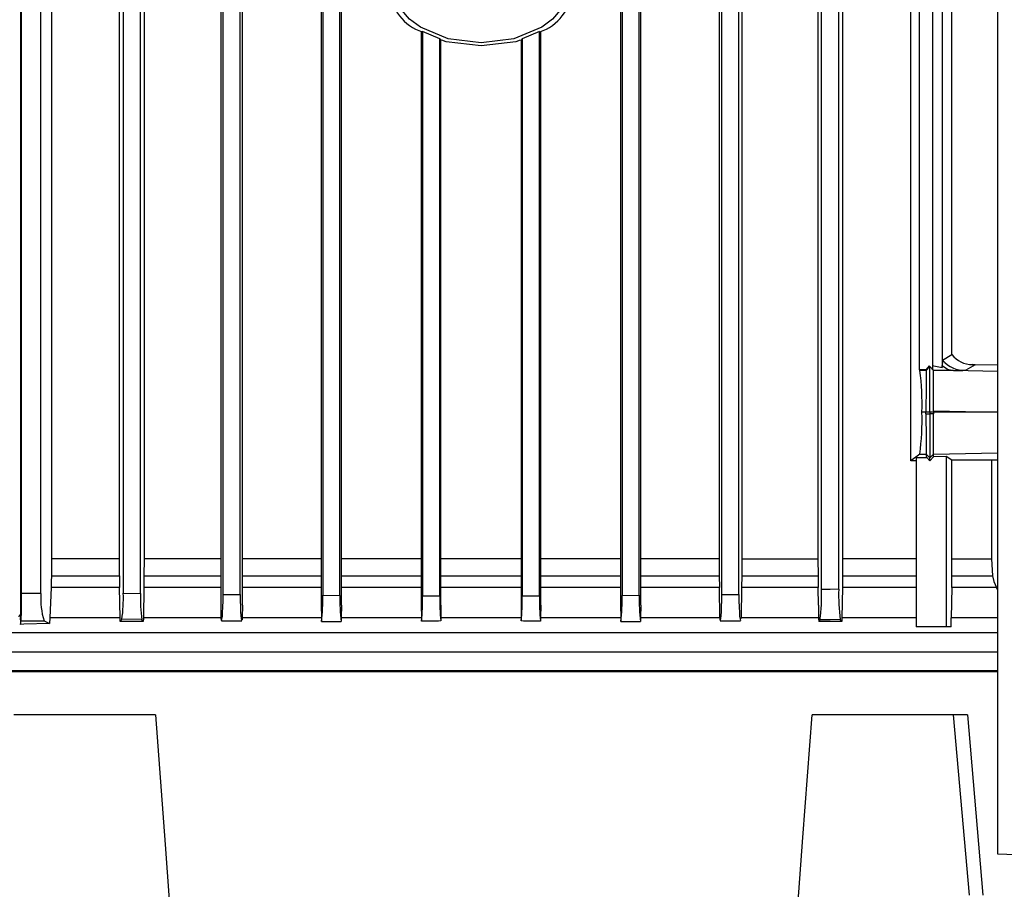
# Model space of a CAD drawing. Extents: x 0.4 to 10.6, y 0.4 to 8.1.
# Drawn here: x 3.6 to 3.8, y 3.8 to 4 of the extents above; entities that cross this region are included whole.
import ezdxf

# ---------------------------------------------------------------- set-up
doc = ezdxf.new("R2010")
doc.units = 0
doc.linetypes.add('SLD-SOLID', pattern=[0])
doc.layers.get('0').update_dxf_attribs({"linetype": 'CONTINUOUS'})

msp = doc.modelspace()

# ---------------------------------------------------------------- linework, layer by layer
at = {"color": 7, "linetype": 'SLD-SOLID'}
for p, q in [((3.84448020731905, 4.316029270015692), (3.84448020731905, 3.834856434491274)), ((3.595540176428863, 3.895920949809523), (3.595540176428863, 4.160638188069694)), ((3.603333431585699, 4.147186728647286), (3.603333431585699, 3.910035204538226)), ((3.805019287619406, 4.147186728647286), (3.805019287619406, 3.910035204538226)), ((3.822370250883302, 3.935061593949758), (3.822370250883302, 4.147186728647286)), ((3.595717755118199, 3.901192023732442), (3.595717755118199, 4.137325888486479)), ((3.600636018302003, 3.901192023732442), (3.600636018302003, 4.137325888486479)), ((3.620663845457353, 3.910035204538226), (3.620663845457353, 4.137325888486479)), ((3.621661558376133, 4.137325888486479), (3.621661558376133, 3.901305183906688)), ((3.626036012286513, 3.901245344597957), (3.626036012286513, 4.137325888486479)), ((3.626939704809943, 4.137325888486479), (3.626939704809943, 3.910035204538226)), ((3.646486711223479, 4.137325888486479), (3.646486711223479, 3.898285971377481)), ((3.647088066128428, 3.900987083877702), (3.647088066128428, 4.137325888486479)), ((3.651462520038807, 3.900940542193134), (3.651462520038807, 4.137325888486479)), ((3.652012721460611, 3.898285971377481), (3.652012721460611, 4.137325888486479)), ((3.672089995081789, 4.137325888486479), (3.672089995081789, 3.898285971377481)), ((3.672514573880722, 4.137325888486479), (3.672514573880722, 3.900756982832146)), ((3.676889027791101, 3.900727780206534), (3.676889027791101, 4.137325888486479)), ((3.677286616161089, 3.898285971377481), (3.677286616161089, 4.137325888486479)), ((3.74839651080463, 4.137325888486479), (3.74839651080463, 3.898285971377481)), ((3.748794101211631, 4.137325888486479), (3.748794101211631, 3.900727780206534)), ((3.753168555122011, 3.900756982832146), (3.753168555122011, 4.137325888486479)), ((3.753593137994971, 3.898285971377481), (3.753593137994971, 4.137325888486479)), ((3.773566210227299, 4.137325888486479), (3.773566210227299, 3.910035204538226)), ((3.774220613037953, 3.900940542193134), (3.774220613037953, 4.137325888486479)), ((3.778595062874305, 3.900987083877702), (3.778595062874305, 4.137325888486479)), ((3.779304782823707, 4.137325888486479), (3.779304782823707, 3.910035204538226)), ((3.798743420118763, 4.137325888486479), (3.798743420118763, 3.910035204538226)), ((3.799647120790246, 3.90223445317169), (3.799647120790246, 4.137325888486479)), ((3.804021574700626, 3.902294553218149), (3.804021574700626, 4.137325888486479)), ((3.824663781425278, 3.958220319010783), (3.824663781425278, 4.122275194205235)), ((3.827942623547814, 4.121853190191373), (3.827942623547814, 3.95843360247284)), ((3.830365610372078, 4.122340639375134), (3.830365610372078, 3.958848566568028)), ((3.832898270003467, 3.962113785144241), (3.832898270003467, 4.120836573787265)), ((3.697941083670029, 4.04443520453055), (3.697605748469777, 4.044341338948226)), ((3.697605748469777, 4.044339774521854), (3.697605748469777, 3.898285971377481)), ((3.702315536561902, 4.042611213749595), (3.697941083670029, 4.044433770473042)), ((3.697941083670029, 4.044433770473042), (3.697941083670029, 3.900632610935567)), ((3.72774204635121, 4.044433770473042), (3.723367593459337, 4.042611213749595)), ((3.72774204635121, 4.044433770473042), (3.728077385625491, 4.044339774521854)), ((3.72774204635121, 3.900632610935567), (3.72774204635121, 4.044433770473042)), ((3.728077385625491, 3.898285971377481), (3.728077385625491, 4.044339774521854)), ((3.702315536561902, 3.900622572533013), (3.702315536561902, 4.042611213749595)), ((3.702315537580409, 4.042611865593916), (3.70264243954475, 4.042284770113292)), ((3.702642438526244, 3.898285971377481), (3.702642438526244, 4.04228411826897)), ((3.723367593459337, 4.042611083380731), (3.723040687420969, 4.042283987900106)), ((3.723040687420969, 4.04228411826897), (3.723040687420969, 3.898285971377481)), ((3.723367593459337, 4.042611213749595), (3.723367593459337, 3.900622572533013)), ((3.830508551683771, 3.960694589687056), (3.832898270003467, 3.962113785144241)), ((3.824731410273654, 3.958076261415689), (3.824663781425278, 3.958220319010783)), ((3.826222357494548, 3.958220319010783), (3.824663781425278, 3.958220319010783)), ((3.827120126382705, 3.959264573614131), (3.826222357494548, 3.958220319010783)), ((3.826222357494548, 3.958220319010783), (3.82635032268295, 3.958076261415689)), ((3.827260859571758, 3.959039817692012), (3.82635032268295, 3.958076261415689)), ((3.828170606099325, 3.958141576216723), (3.827120118234651, 3.959260141072743)), ((3.827120126382705, 3.959264573614131), (3.827260826979542, 3.959039948060876)), ((3.827260826979542, 3.959039948060876), (3.828164340245783, 3.9580849961296)), ((3.827260859571758, 3.947433729544311), (3.827260859571758, 3.959039817692012)), ((3.827873617678309, 3.959301468002739), (3.830365610372078, 3.958848566568028)), ((3.827899259604313, 3.95843451505489), (3.827942623547814, 3.95843360247284)), ((3.828164340245783, 3.9580849961296), (3.827971769137048, 3.95833895467733)), ((3.830365610372078, 3.958848566568028), (3.830404606958624, 3.959345923785478)), ((3.838788604180047, 3.959532090523753), (3.83639742735868, 3.958111982484517)), ((3.838092173706752, 3.959570418969868), (3.838788604180047, 3.959532090523753)), ((3.838767378499321, 3.959533003105804), (3.838092173706752, 3.959570418969868)), ((3.84448020731905, 3.959410326004461), (3.838811850578169, 3.959532090523753)), ((3.82635032268295, 3.958076261415689), (3.824731410273654, 3.958076261415689)), ((3.826277992407405, 3.947432947331124), (3.825244550271742, 3.947432947331124)), ((3.826277560560542, 3.947043535533346), (3.826277992407405, 3.947432947331124)), ((3.826277560560542, 3.947043535533346), (3.827260867719812, 3.947043665902211)), ((3.826393988104449, 3.947432947331124), (3.826278008703513, 3.947432947331124)), ((3.826895207499506, 3.947433338437718), (3.826393988104449, 3.947432947331124)), ((3.827260851423704, 3.947433729544311), (3.826895207499506, 3.947433338437718)), ((3.827260851423704, 3.947433729544311), (3.82726084327565, 3.947043665902211)), ((3.828162849151897, 3.947043535533346), (3.82726084327565, 3.947043665902211)), ((3.82726084327565, 3.947043665902211), (3.827260851423704, 3.935757633316459)), ((3.827612839209363, 3.947433338437718), (3.827260851423704, 3.947433729544311)), ((3.828162058790657, 3.94743281696226), (3.827612839209363, 3.947433338437718)), ((3.828162800263573, 3.947803325274709), (3.828162058790657, 3.94743281696226)), ((3.828162058790657, 3.94743281696226), (3.828162841003843, 3.947043535533346)), ((3.84448020731905, 3.94743281696226), (3.828162058790657, 3.94743281696226)), ((3.824684461186384, 3.936723145125748), (3.822370250883302, 3.935061593949758)), ((3.823733713650982, 3.935920072921425), (3.826460019934237, 3.935924896569405)), ((3.823733713650982, 3.935920072921425), (3.823733713650982, 3.892738385093301)), ((3.824684461186384, 3.936723145125748), (3.826353867086449, 3.936723145125748)), ((3.826353858938395, 3.936723145125748), (3.827260818831487, 3.935757633316459)), ((3.826460019934237, 3.935924896569405), (3.826353867086449, 3.936723145125748)), ((3.826460019934237, 3.935924896569405), (3.827260859571758, 3.935071893090041)), ((3.827260859571758, 3.935071893090041), (3.827260818831487, 3.935757633316459)), ((3.827260859571758, 3.935071893090041), (3.828162987668815, 3.93603414567772)), ((3.828162922484383, 3.936717930371174), (3.827260875867866, 3.935757633316459)), ((3.828162922484383, 3.936717930371174), (3.828162987668815, 3.936717278526852)), ((3.828162987668815, 3.93603414567772), (3.828162987668815, 3.936717278526852)), ((3.831384337122179, 3.936105718184242), (3.828162987668815, 3.93603414567772)), ((3.832899052216653, 3.935206173020309), (3.831384337122179, 3.936105718184242)), ((3.831384337122179, 3.936105718184242), (3.831384337122179, 3.892738385093301)), ((3.823733713650982, 3.935035780914619), (3.822370250883302, 3.935061593949758)), ((3.842978089116092, 3.93520891076646), (3.832899052216653, 3.935206173020309)), ((3.832899052216653, 3.910035204538226), (3.832899052216653, 3.935206173020309)), ((3.84448020731905, 3.935240068925037), (3.842978089116092, 3.93520891076646)), ((3.842978089116092, 3.93520891076646), (3.842978089116092, 3.910035204538226)), ((3.603333431585699, 3.910035204538226), (3.603316239191715, 3.905745156319451)), ((3.620663845457353, 3.910035204538226), (3.603333431585699, 3.910035204538226)), ((3.620671472035917, 3.905745156319451), (3.620663845457353, 3.910035204538226)), ((3.626939704809943, 3.910035204538226), (3.626932550818512, 3.905745156319451)), ((3.646486711223479, 3.910035204538226), (3.626939704809943, 3.910035204538226)), ((3.672089995081789, 3.910035204538226), (3.652012721460611, 3.910035204538226)), ((3.697605748469777, 3.910035204538226), (3.677286616161089, 3.910035204538226)), ((3.723040687420969, 3.910035204538226), (3.702642438526244, 3.910035204538226)), ((3.74839651080463, 3.910035204538226), (3.728077385625491, 3.910035204538226)), ((3.773566210227299, 3.910035204538226), (3.753593137994971, 3.910035204538226)), ((3.773566210227299, 3.910035204538226), (3.773572920149785, 3.905745156319451)), ((3.779304782823707, 3.910035204538226), (3.779297795867385, 3.905745156319451)), ((3.779304782823707, 3.910035204538226), (3.798743420118763, 3.910035204538226)), ((3.798743420118763, 3.910035204538226), (3.798750582258247, 3.905745156319451)), ((3.805019287619406, 3.910035204538226), (3.805011661040842, 3.905745156319451)), ((3.823733713650982, 3.910035204538226), (3.805019287619406, 3.910035204538226)), ((3.832890121949446, 3.905745156319451), (3.832899052216653, 3.910035204538226)), ((3.832899052216653, 3.910035204538226), (3.842978089116092, 3.910035204538226)), ((3.842978089116092, 3.910035204538226), (3.843237132049532, 3.905745156319451)), ((3.603316239191715, 3.905745156319451), (3.620671480183971, 3.905745156319451)), ((3.620671472035917, 3.905745156319451), (3.620693781407827, 3.903179497069277)), ((3.773572920149785, 3.905745156319451), (3.773598676148547, 3.90277118178617)), ((3.779297795867385, 3.905745156319451), (3.779271000991736, 3.90277118178617)), ((3.779297795867385, 3.905745156319451), (3.798750582258247, 3.905745156319451)), ((3.832890121949446, 3.905745156319451), (3.843237132049532, 3.905745156319451)), ((3.620693781407827, 3.903179497069277), (3.620700707253746, 3.90277118178617)), ((3.600636018302003, 3.901192023732442), (3.595717755118199, 3.901192023732442)), ((3.603250305138576, 3.90277118178617), (3.60293429101142, 3.89502140464559)), ((3.620700707253746, 3.90277118178617), (3.603250305138576, 3.90277118178617)), ((3.620840861930963, 3.89502140464559), (3.620700707253746, 3.90277118178617)), ((3.621661558376133, 3.901305183906688), (3.626036012286513, 3.901245344597957)), ((3.626905100024515, 3.90277118178617), (3.626773297102669, 3.89502140464559)), ((3.647088066128428, 3.900987083877702), (3.651462520038807, 3.900940542193134)), ((3.672514573880722, 3.900756982832146), (3.676889027791101, 3.900727780206534)), ((3.697941083670029, 3.900632610935567), (3.702315536561902, 3.900622572533013)), ((3.723367593459337, 3.900622572533013), (3.72774204635121, 3.900632610935567)), ((3.748794101211631, 3.900727780206534), (3.753168555122011, 3.900756982832146)), ((3.773722575457992, 3.89502140464559), (3.773598676148547, 3.90277118178617)), ((3.774220613037953, 3.900940542193134), (3.778595062874305, 3.900987083877702)), ((3.779271000991736, 3.90277118178617), (3.779142229145986, 3.89502140464559)), ((3.798778024904191, 3.90277118178617), (3.779271000991736, 3.90277118178617)), ((3.798854380318422, 3.898285971377481), (3.798778024904191, 3.90277118178617)), ((3.804982425823014, 3.90277118178617), (3.804842271145797, 3.89502140464559)), ((3.832855940862827, 3.90277118178617), (3.832693044966837, 3.89502140464559)), ((3.844228888740822, 3.90277118178617), (3.832855940862827, 3.90277118178617)), ((3.84448020731905, 3.902358955437133), (3.844228888740822, 3.90277118178617)), ((3.646486707149452, 3.898285841008617), (3.646540895782719, 3.89502140464559)), ((3.652012729608665, 3.898285841008617), (3.651960565766822, 3.895021274276726)), ((3.6720899665636, 3.898285580270888), (3.672141441894878, 3.895021013538997)), ((3.677286644679278, 3.898285580270888), (3.677236253039185, 3.895021013538997)), ((3.697605707729506, 3.898285449902024), (3.69765579178056, 3.895020883170133)), ((3.702642480285021, 3.898285449902024), (3.702592736415221, 3.895020883170133)), ((3.723040657375019, 3.898285580270888), (3.723090400735566, 3.895021013538997)), ((3.728077411088159, 3.898285580270888), (3.728027327037105, 3.895021143907861)), ((3.748396502656576, 3.898285841008617), (3.748446896333683, 3.895021274276726)), ((3.753593142068998, 3.898285841008617), (3.753541666737719, 3.89502140464559)), ((3.798854380318422, 3.898285971377481), (3.79890983597409, 3.89502140464559)), ((3.595010463288895, 3.895297134793665), (3.595540176428863, 3.895920949809523)), ((3.595414386770885, 3.894571110588166), (3.59524599093843, 3.894732507242217)), ((3.595413580113537, 3.894732507242217), (3.595419104494163, 3.893352422444333)), ((3.595419104494163, 3.893352422444333), (3.595624451751604, 3.894217941334674)), ((3.595624451751604, 3.894217941334674), (3.601474884907641, 3.894217941334674)), ((3.601474884907641, 3.894217941334674), (3.602883243452978, 3.893557623036801)), ((3.60293429101142, 3.89502140464559), (3.602883235304924, 3.893557623036801)), ((3.620840861930963, 3.89502140464559), (3.602934258419204, 3.89502140464559)), ((3.620846068537483, 3.894732507242217), (3.620840861930963, 3.89502140464559)), ((3.620856881005168, 3.894052894352422), (3.620846068537483, 3.894732507242217)), ((3.626758215054676, 3.894052894352422), (3.620856872857114, 3.894052894352422)), ((3.626390615597512, 3.894564983251542), (3.621300289956944, 3.894637859446707)), ((3.626758215054676, 3.894052894352422), (3.626390615597512, 3.894564983251542)), ((3.626768391974148, 3.894732507242217), (3.626758215054676, 3.894052894352422)), ((3.626773297102669, 3.89502140464559), (3.626768391974148, 3.894732507242217)), ((3.646540875412585, 3.89502140464559), (3.626773297102669, 3.89502140464559)), ((3.646540899856746, 3.89502140464559), (3.64654358056652, 3.894862354631097)), ((3.651960557618768, 3.89502140464559), (3.651952344380315, 3.894491846318648)), ((3.672141482635148, 3.89502140464559), (3.651960537248633, 3.89502140464559)), ((3.67214146633904, 3.89502140464559), (3.672146021101238, 3.894732507242217)), ((3.672146021101238, 3.894732507242217), (3.672155464695849, 3.89405432840993)), ((3.677231767535446, 3.894732507242217), (3.677222568382456, 3.894058369844724)), ((3.677236224520996, 3.89502140464559), (3.677231767535446, 3.894732507242217)), ((3.697655846779925, 3.89502140464559), (3.677236240817104, 3.89502140464559)), ((3.697655828446804, 3.89502140464559), (3.697660260988191, 3.894732507242217)), ((3.697660260988191, 3.894732507242217), (3.697667771456985, 3.894187956495876)), ((3.702588297762794, 3.894732507242217), (3.702581181456113, 3.894215073219659)), ((3.702592699748978, 3.89502140464559), (3.702588297762794, 3.894732507242217)), ((3.723090431290768, 3.89502140464559), (3.702592702804499, 3.89502140464559)), ((3.723090431290768, 3.89502140464559), (3.723094833276952, 3.894732507242217)), ((3.723094833276952, 3.894732507242217), (3.723101949583633, 3.894215073219659)), ((3.728022868014541, 3.894732507242217), (3.728015356527241, 3.89418808686474)), ((3.728027299537422, 3.89502140464559), (3.728022868014541, 3.894732507242217)), ((3.748446914666804, 3.89502140464559), (3.728027303611449, 3.89502140464559)), ((3.748446906518751, 3.89502140464559), (3.748451365541313, 3.894732637611081)), ((3.748451365541313, 3.894732637611081), (3.74846056265729, 3.894058369844724)), ((3.753537107901495, 3.894732507242217), (3.753527664306885, 3.89405432840993)), ((3.753541662663693, 3.89502140464559), (3.753537107901495, 3.894732507242217)), ((3.773722587680073, 3.89502140464559), (3.753541674885774, 3.89502140464559)), ((3.773722575457992, 3.89502140464559), (3.773730788696445, 3.894491846318648)), ((3.77914222507196, 3.89502140464559), (3.77913955251024, 3.894862354631097)), ((3.798909852270199, 3.89502140464559), (3.779142249516121, 3.89502140464559)), ((3.79890983597409, 3.89502140464559), (3.798914732954557, 3.894732507242217)), ((3.798914732954557, 3.894732507242217), (3.798924918022084, 3.894052894352422)), ((3.799235717394665, 3.894485458244296), (3.798924918022084, 3.894052894352422)), ((3.804826260219646, 3.894052894352422), (3.798924942466245, 3.894052894352422)), ((3.804826252071591, 3.894052894352422), (3.804440751339744, 3.894560681079019)), ((3.804837064539277, 3.894732507242217), (3.804826252071591, 3.894052894352422)), ((3.804842271145797, 3.89502140464559), (3.804837064539277, 3.894732507242217)), ((3.832656777978388, 3.892738385093301), (3.832693044966837, 3.89502140464559)), ((3.84448020731905, 3.891197816223417), (3.529619771280342, 3.891197816223417)), ((3.831384337122179, 3.892738385093301), (3.823733713650982, 3.892738385093301)), ((3.832656777978388, 3.892738385093301), (3.831384337122179, 3.892738385093301)), ((3.84448020731905, 3.88622880695917), (3.529382532539462, 3.88622880695917)), ((3.84448020731905, 3.881229030642938), (3.531124977595773, 3.881229030642938)), ((3.84448020731905, 3.881520796161327), (3.536801743128405, 3.881520796161327)), ((3.68727002342451, 3.881520796161327), (3.68727002342451, 3.881229030642938)), ((3.742825578308665, 3.881520796161327), (3.742825578308665, 3.881229030642938)), ((3.629823260387751, 3.87029290808907), (3.593761757714048, 3.87029290808907)), ((3.83331760145561, 3.87029290808907), (3.797256090633854, 3.87029290808907)), ((3.837336107626077, 3.824361219436598), (3.83331760145561, 3.87029290808907)), ((3.836887451327511, 3.87029290808907), (3.83331760145561, 3.87029290808907)), ((3.836887451327511, 3.87029290808907), (3.840739321645192, 3.824361219436598))]:
    msp.add_line(p, q, dxfattribs=at)
at = {"color": 8, "linetype": 'SLD-SOLID'}
for p, q in [((3.84448020731905, 3.957810178563575), (3.833325627288822, 3.958041322560046)), ((3.828162800263573, 3.947803325274709), (3.84448020731905, 3.947465148440616)), ((3.828162987668815, 3.936717278526852), (3.84448020731905, 3.937055455360945)), ((3.626932550818512, 3.905745156319451), (3.646486711223479, 3.905745156319451)), ((3.652012721460611, 3.905745156319451), (3.672089995081789, 3.905745156319451)), ((3.677286616161089, 3.905745156319451), (3.697605748469777, 3.905745156319451)), ((3.702642438526244, 3.905745156319451), (3.723040687420969, 3.905745156319451)), ((3.728077385625491, 3.905745156319451), (3.74839651080463, 3.905745156319451)), ((3.753593137994971, 3.905745156319451), (3.773572920149785, 3.905745156319451)), ((3.805011661040842, 3.905745156319451), (3.823733713650982, 3.905745156319451)), ((3.646486711223479, 3.90277118178617), (3.626905100024515, 3.90277118178617)), ((3.672089995081789, 3.90277118178617), (3.652012721460611, 3.90277118178617)), ((3.697605748469777, 3.90277118178617), (3.677286616161089, 3.90277118178617)), ((3.723040687420969, 3.90277118178617), (3.702642438526244, 3.90277118178617)), ((3.74839651080463, 3.90277118178617), (3.728077385625491, 3.90277118178617)), ((3.773598676148547, 3.90277118178617), (3.753593137994971, 3.90277118178617)), ((3.823733713650982, 3.90277118178617), (3.804982425823014, 3.90277118178617)), ((3.823733713650982, 3.89502140464559), (3.804842271145797, 3.89502140464559)), ((3.84448020731905, 3.89502140464559), (3.832692979782405, 3.89502140464559)), ((3.842141797295525, 3.881520796161327), (3.842141797295525, 3.881229030642938))]:
    msp.add_line(p, q, dxfattribs=at)
at = {"color": 7, "linetype": 'SLD-SOLID', "flags": 128}
for points in [[(3.734713832016251, 4.055044361972658), (3.734293457613192, 4.052420167102396), (3.733048559216587, 4.049896747364266), (3.731027357010132, 4.047571227562203), (3.728307418431094, 4.045532779999412), (3.721211724799301, 4.042616819610761), (3.712841896025314, 4.04159290255025), (3.704472321368762, 4.04261708034849), (3.697375981494434, 4.045532519261683), (3.694655670141926, 4.047570966824474), (3.692634329418552, 4.049896616995402), (3.691389612316148, 4.052420167102396), (3.690969299023496, 4.055044361972658)], [(3.722800326447639, 4.042291418925374), (3.72173817566214, 4.041856378025077), (3.712842197503313, 4.040771057229462), (3.70394527569798, 4.041856378025077), (3.702882787786745, 4.042291549294238)], [(3.830404680291109, 3.959346054154342), (3.831728054633006, 3.958419522635491), (3.833325627288822, 3.958041322560046)], [(3.833325619140767, 3.958041322560046), (3.830844536691332, 3.958052795020108), (3.828164397282161, 3.9580849961296)], [(3.603316239191715, 3.905745156319451), (3.603296724602334, 3.904246044748427), (3.603250305138576, 3.90277118178617)], [(3.626932550818512, 3.905745156319451), (3.626924476096977, 3.904252954298237), (3.626905100024515, 3.90277118178617)], [(3.798750582258247, 3.905745156319451), (3.798758656979782, 3.904252954298237), (3.798778024904191, 3.90277118178617)], [(3.805011661040842, 3.905745156319451), (3.805003007807472, 3.904245914379563), (3.804982425823014, 3.90277118178617)], [(3.832855940862827, 3.90277118178617), (3.832880010214406, 3.904246696592749), (3.832890121949446, 3.905745156319451)], [(3.843237132049532, 3.905745156319451), (3.843530633103427, 3.904246826961613), (3.844228888740822, 3.90277118178617)], [(3.64654358056652, 3.894862354631097), (3.646728952869527, 3.894299421874885), (3.646908401537261, 3.895321774509025), (3.64698459806444, 3.89641882850243), (3.647039711501839, 3.897737118458618), (3.647075913305855, 3.899317189094396), (3.647085026904278, 3.900145031382943), (3.647088066128428, 3.900987083877702)], [(3.651462520038807, 3.900940542193134), (3.65147281917909, 3.899392542297983), (3.651503272530994, 3.897924197778942), (3.651550926424936, 3.896646974015022), (3.65161648566759, 3.895556308095969), (3.651777487141021, 3.894331492615512), (3.651833085387634, 3.894382466841469)], [(3.773730788696445, 3.894491715949784), (3.773905645935739, 3.894331492615512), (3.774066647409169, 3.895556308095969), (3.774132206651823, 3.896646974015022), (3.774179856471739, 3.897924197778942), (3.77421031389767, 3.899392411929119), (3.774220613037953, 3.900940542193134)], [(3.778595062874305, 3.900987083877702), (3.778598102098455, 3.900145813596128), (3.778607211622851, 3.899317449832124), (3.778643417500894, 3.897737248827482), (3.7786985472344, 3.896418567764702), (3.778774727465471, 3.895321774509025), (3.778954176133206, 3.894299421874885), (3.778971560006459, 3.894352221264942)], [(3.804021574700626, 3.902294553218149), (3.801840813226302, 3.902264438010488), (3.799647120790246, 3.90223445317169)], [(3.602883194564654, 3.893557623036801), (3.596306696462847, 3.893377974741743), (3.595419088198055, 3.893352422444333)], [(3.646713561195481, 3.89428573314413), (3.649232165433683, 3.894257051993976), (3.651832103547124, 3.894228892319279)], [(3.773849310290236, 3.894227979737228), (3.77643304192423, 3.894256009043061), (3.778971270750542, 3.894284820562079)], [(3.804440751339744, 3.894560681079019), (3.801850044971508, 3.894522874108361), (3.799235717394665, 3.894485458244296)], [(3.629823260387751, 3.87029290808907), (3.632363041418355, 3.83723970770024), (3.635485612012819, 3.793732162895702)], [(3.791593739008785, 3.793732162895702), (3.79485195025854, 3.839068131022581), (3.797256090633854, 3.87029290808907)], [(3.84448020731905, 3.834856434491274), (3.870702674024507, 3.833906436576842), (3.897254590998199, 3.832944444726891), (3.924030172054773, 3.831974370007351)]]:
    msp.add_lwpolyline(points, dxfattribs=at)
at = {"color": 7, "linetype": 'SLD-SOLID'}
for centre, radius, start, end in [((3.701602327133269, 4.055799884707278), 0.01204661804034904, 183.5957554517436, 251.8476142196392), ((3.723868622617962, 4.055964865836017), 0.01226966014347644, 288.8529929742177, 355.6974695135696), ((3.838039196305381, 3.966037247943425), 0.006467045970015919, 217.3502245280855, 270.4693666122928), ((3.851439011762912, 3.958403093307926), 0.02105552456672781, 173.7520606873403, 177.4335345618806), ((3.836022158823161, 3.965261520583088), 0.007159379965936861, 219.6350148650751, 273.0046123091577), ((3.75557574106842, 3.949408071892114), 0.06969680116648348, 358.3760882561614, 7.144374185385151), ((4.401507043008212, 3.948845684692328), 0.5752307854087413, 179.0805502729721, 180.1407156428039), ((2.000070665920889, 3.953228112448405), 1.828100183239822, 359.8299776627005, 0.1522232022320138), ((3.834245802590784, 3.98484406406284), 0.02681853229861634, 268.0337286658049, 274.6017303660295), ((3.764420341159399, 3.945244316259136), 0.06086357301466395, 351.9518961853146, 2.060778859815647), ((4.347559588240948, 3.945737294263131), 0.5212836642835184, 179.8564271331311, 180.9908203146663), ((2.297087325509644, 3.941882006341308), 1.531084215688161, 359.8067559925835, 0.1931535807535958), ((3.434375098503229, 3.899862895133407), 0.1613481311525144, 357.9950307192773, 0.4719876202932922), ((3.619171890278967, 3.899884090056247), 0.01858196008088782, 175.9637682524159, 197.7537960004928), ((3.58312126057753, 3.900050036845504), 0.03856073065373893, 351.9316318570377, 1.865300085665361), ((3.665808381735606, 3.900006927798103), 0.03979164545184487, 178.2165222142769, 187.860461351012), ((3.633359269742706, 3.89949386557003), 0.03917567239191091, 352.018701136886, 1.847673027396863), ((3.721007417524273, 3.899591091036378), 0.04413303042979907, 178.5241282053333, 187.2018133950919), ((3.639861288008987, 3.899867662158755), 0.05808483287967359, 354.388612743633, 0.7545791436904371), ((3.757749664467986, 3.899711484611056), 0.05544161449587765, 179.0583996699748, 185.6895770370193), ((3.66332061857565, 3.899902760372024), 0.06005128909714798, 354.5651512045702, 0.6867993536533382), ((3.781247403415432, 3.899673706657616), 0.05351394894776621, 178.9732750115438, 185.883623490071), ((3.704679994872308, 3.899590903567776), 0.04412875328636488, 352.7977302158417, 1.476258359802421), ((3.792323848276178, 3.899493888562755), 0.03917566067243929, 178.152360064837, 187.9813352228923), ((3.753593583001527, 3.900794072083676), 0.04607605712879217, 352.1304916419328, 1.791412068535793), ((3.848635955480039, 3.900834361316212), 0.04463826982221539, 178.1254255286017, 188.0793772718026), ((3.587411489560266, 3.89599767025044), 0.008129048913234545, 349.8928767244056, 359.4592451376358), ((3.563024321610695, 3.938351045853789), 0.0728486866906556, 322.5488773234164, 323.1261949098112), ((3.673863546755307, 4.929044529353499), 1.034991610370761, 269.9054436743132, 270.1859524904272), ((3.716646730900734, 0.9004666689652028), 2.993781446188529, 90.26919111018543, 90.36322637836018), ((3.708231301543252, 0.7394073325177584), 3.15484278799287, 89.64069510490543, 89.72992996656451), ((3.751857827996016, 4.976959172128706), 1.082906131178372, 269.8202532863886, 270.0883505121324)]:
    msp.add_arc(centre, radius, start, end, dxfattribs=at)

doc.saveas('drawing.dxf')
